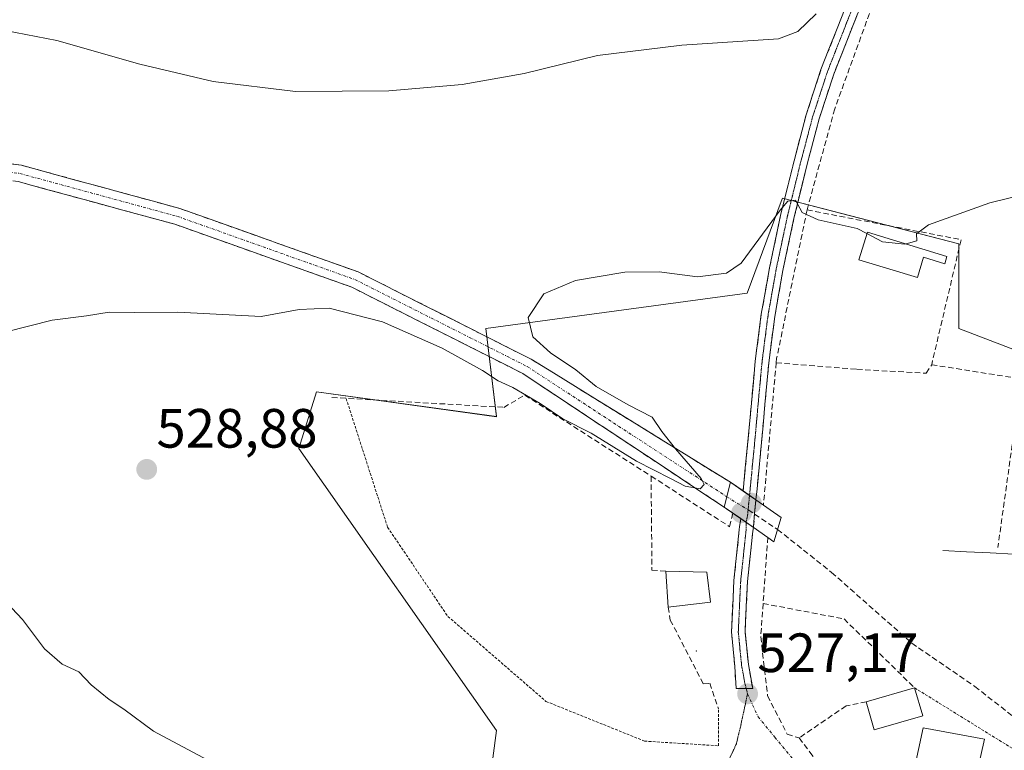
# Model space of a CAD drawing. Units: metres. Extents: x 559727 to 563167, y 4724063 to 4726407.
# Drawn here: x 561328 to 561506, y 4724222 to 4724354 of the extents above; entities that cross this region are included whole.
import ezdxf
from ezdxf.enums import TextEntityAlignment as Align

# ---------------------------------------------------------------- set-up
doc = ezdxf.new("R2010")
doc.units = ezdxf.units.M
doc.header["$MEASUREMENT"] = 0
for name, pattern in [('TRAZO_Y_PUNTO', [1, 0.5, -0.25, 0, -0.25]), ('TRAZOS', [0.75, 0.5, -0.25]), ('TRAZOS2', [0.375, 0.25, -0.125]), ('TRAZOSX2', [1.5, 1, -0.5])]:
    doc.linetypes.add(name, pattern=pattern)
for name, color, linetype, lineweight in [('Camino', 19, 'TRAZOSX2', 0), ('Camino Cxs', 19, 'Continuous', 0), ('Camino eje', 19, 'TRAZO_Y_PUNTO', 0), ('Carátula', 7, 'Continuous', 5), ('Corriente natural lineal', 142, 'Continuous', 13), ('Cultivos herbáceos CxS', 92, 'Continuous', 0), ('Curva de nivel normal', 36, 'Continuous', 0), ('Edificación', 1, 'Continuous', 13), ('Edificación Cxs', 1, 'Continuous', 13), ('Layer 0', 7, 'Continuous', 0), ('Muro lineal', 1, 'TRAZOSX2', 13), ('Puente', 1, 'Continuous', 0), ('Puente Cxs', 1, 'Continuous', 13), ('Punto de cota en construcción elevada', 7, 'Continuous', 0), ('Punto de cota en terreno', 7, 'Continuous', 0), ('Rótulo de punto de cota en terreno', 19, 'Continuous', 0), ('Senda', 19, 'TRAZOSX2', 0), ('Valla', 19, 'TRAZOS', 0), ('Vía pecuaria eje', 92, 'TRAZOS2', 0), ('Vía urbana eje', 5, 'TRAZO_Y_PUNTO', 0)]:
    doc.layers.add(name, color=color, linetype=linetype, lineweight=lineweight)
doc.styles.add('Arial', font='txt', dxfattribs={"height": 0.2})

# ---------------------------------------------------------------- blocks, each defined once
blk = doc.blocks.new('*U152')
at = {"layer": 'Cultivos herbáceos CxS', "color": 92, "linetype": 'Continuous', "lineweight": 0}
blk.add_polyline3d([(561511.2763, 4724293.4295, 527.022), (561497.8663, 4724298.5371, 527.9985), (561497.8661, 4724313.8641, 528.8184), (561478.3009, 4724318.9499, 529.6082), (561465.9415, 4724322.1627, 530.1921), (561465.8771, 4724321.9891, 530.1499), (561459.5559, 4724304.9225, 528.7164), (561412.3041, 4724298.5369, 531.1497), (561414.2211, 4724282.5747, 527.3639), (561381.6579, 4724287.0433, 528.1584), (561378.4629, 4724276.8277, 528.4791), (561414.2211, 4724225.7465, 529.077), (561412.7917, 4724214.8139, 530.627)], dxfattribs=at)
blk = doc.blocks.new('*U187')
at = {"layer": 'Curva de nivel normal', "color": 36, "linetype": 'Continuous', "lineweight": 0}
blk.add_polyline3d([(561257.68, 4724354.57, 535), (561270.18, 4724354.1, 535), (561290.73, 4724354.12, 535), (561323.41, 4724352.85, 535), (561334.64, 4724350.71, 535), (561349.66, 4724346.39, 535), (561362.95, 4724343.26, 535), (561377.87, 4724341.46, 535), (561394.74, 4724341.59, 535), (561408.03, 4724342.73, 535), (561419.21, 4724344.73, 535), (561432.5, 4724347.95, 535), (561447.74, 4724349.86, 535), (561465.24, 4724350.98, 535), (561468.77, 4724352.29, 535), (561472.08, 4724355.53, 535)], dxfattribs=at)
blk = doc.blocks.new('*U205')
at = {"layer": 'Curva de nivel normal', "color": 36, "linetype": 'Continuous', "lineweight": 0}
blk.add_polyline3d([(561488.3284, 4724313.8565, 530), (561490.3, 4724314.43, 530), (561490.23, 4724315.71, 530), (561492.4, 4724317.34, 530), (561503.48, 4724321.31, 530), (561519.48, 4724325.21, 530), (561531.48, 4724326.82, 530), (561540.81, 4724328.59, 530), (561559.14, 4724333.02, 530), (561590.47, 4724341.09, 530), (561617.74, 4724349.76, 530), (561638.06, 4724356.34, 530)], dxfattribs=at)
blk = doc.blocks.new('5PATER')
at = {"layer": 'Carátula', "linetype": 'Continuous', "lineweight": 5}
h = blk.add_hatch(color=250, dxfattribs=at)
edge = h.paths.add_edge_path()
edge.add_ellipse((0, 0.01), major_axis=(-1.33, -1.34), ratio=0.999422, start_angle=0, end_angle=360)
blk = doc.blocks.new('5PANOT')
at = {"layer": 'Carátula', "linetype": 'Continuous', "lineweight": 5}
h = blk.add_hatch(color=1, dxfattribs=at)
edge = h.paths.add_edge_path()
edge.add_arc((0, 0), 1.89, 270.0012, 630.0012)

msp = doc.modelspace()

# ---------------------------------------------------------------- linework, layer by layer
at = {"layer": 'Camino', "color": 19, "linetype": 'TRAZOSX2', "lineweight": 0}
for points in [[(560564.99, 4724484.18), (560620.6, 4724441.25), (560646.11, 4724425.61), (560676.25, 4724411.29), (560693.69, 4724405.27), (560714.73, 4724400.57), (560742.27, 4724396.56), (560847.77, 4724384.14), (561021.29, 4724364.83), (561153.37, 4724350.18), (561251.85, 4724338.11), (561328.27, 4724328.09), (561356.93, 4724320.27), (561389.2, 4724308.78), (561420.51, 4724292.96), (561456.53, 4724270.71)], [(561458.84, 4724269.11), (561459.65, 4724277.45), (561460.34, 4724285), (561461.03, 4724292.61), (561462.13, 4724301.11), (561463.62, 4724309.55), (561465.69, 4724319.28), (561468.05, 4724328.91), (561470.24, 4724337.22), (561472.92, 4724345.41), (561475.84, 4724352.85), (561478.74, 4724360.23), (561480.67, 4724365.19), (561482.61, 4724370.16), (561489.27, 4724384.33), (561491.57, 4724388.7), (561503.03, 4724407.61), (561506.08, 4724411.59)], [(561481.04, 4724359.33), (561478.14, 4724351.95), (561475.24, 4724344.58), (561472.6, 4724336.52), (561470.44, 4724328.31), (561468.09, 4724318.73), (561466.04, 4724309.07), (561464.57, 4724300.74), (561463.48, 4724292.34), (561462.79, 4724284.78), (561462.11, 4724277.22), (561461.36, 4724269.51), (561461.16, 4724267.51)], [(561455.42, 4724266.18), (561418.97, 4724290.38), (561388.02, 4724306.02), (561356.03, 4724317.41), (561327.68, 4724325.14), (561251.47, 4724335.13), (561153.02, 4724347.2), (561127.96, 4724349.98)], [(561458.84, 4724269.11), (561456.53, 4724270.71)], [(561460.91, 4724264.92), (561460.92, 4724265.08), (561461.16, 4724267.51)], [(561455.42, 4724266.18), (561458.41, 4724264.11)], [(561459.39, 4724233.34), (561457.57, 4724233.37), (561457.34, 4724237.34), (561456.73, 4724243.6), (561457.17, 4724252.93), (561458.15, 4724262.06), (561458.21, 4724262.67), (561458.41, 4724264.11)], [(561460.72, 4724262.51), (561460.74, 4724262.67), (561460.91, 4724264.92)], [(561460.72, 4724262.51), (561460.6, 4724261.81), (561459.63, 4724252.74), (561459.2, 4724243.67), (561459.79, 4724237.68), (561460.58, 4724233.32), (561459.39, 4724233.34)]]:
    msp.add_lwpolyline(points, dxfattribs=at)
at = {"layer": 'Camino Cxs', "color": 19, "linetype": 'Continuous', "lineweight": 0}
for points in [[(561456.53, 4724270.71), (561455.42, 4724266.18)], [(561456.53, 4724270.71), (561455.42, 4724266.18)], [(561458.84, 4724269.11), (561461.16, 4724267.51)], [(561458.84, 4724269.11), (561461.16, 4724267.51)], [(561458.41, 4724264.11), (561460.72, 4724262.51)]]:
    msp.add_lwpolyline(points, dxfattribs=at)
for points in [[(561479.59, 4724355.64, 533.43), (561478.14, 4724351.95, 532.95), (561476.69, 4724348.27, 532.62), (561475.24, 4724344.58, 532.3), (561473.92, 4724340.55, 531.79), (561472.6, 4724336.52, 531.34), (561471.52, 4724332.42, 531), (561470.44, 4724328.31, 530.74), (561469.27, 4724323.52, 530.27), (561468.09, 4724318.73, 529.79), (561467.07, 4724313.9, 529.28), (561466.04, 4724309.07, 529.02), (561465.31, 4724304.91, 528.74), (561464.57, 4724300.74, 528.54), (561464.03, 4724296.54, 528.27), (561463.48, 4724292.34, 527.85), (561463.14, 4724288.56, 527.39), (561462.79, 4724284.78, 527.31), (561462.45, 4724281, 527.23), (561462.11, 4724277.22, 527.15), (561461.74, 4724273.37, 527.09), (561461.36, 4724269.51, 527.05), (561461.16, 4724267.51, 527.01), (561458.84, 4724269.11, 527.22), (561459.24, 4724273.28, 527.37), (561459.65, 4724277.45, 527.52), (561460, 4724281.23, 527.62), (561460.34, 4724285, 527.72), (561460.69, 4724288.81, 527.83), (561461.03, 4724292.61, 527.96), (561461.58, 4724296.86, 528.15), (561462.13, 4724301.11, 528.49), (561462.88, 4724305.33, 528.84), (561463.62, 4724309.55, 529.23), (561464.66, 4724314.42, 529.56), (561465.69, 4724319.28, 529.79), (561466.87, 4724324.1, 530.06), (561468.05, 4724328.91, 530.62), (561469.15, 4724333.07, 531.12), (561470.24, 4724337.22, 531.51), (561471.58, 4724341.32, 531.69), (561472.92, 4724345.41, 532.27), (561474.38, 4724349.13, 532.8), (561475.84, 4724352.85, 533.14), (561477.29, 4724356.54, 533.42)], [(561323.49, 4724328.71, 533.1), (561328.27, 4724328.09, 532.98), (561333.04, 4724326.79, 532.77), (561337.82, 4724325.48, 532.76), (561342.6, 4724324.18, 532.77), (561347.37, 4724322.88, 532.57), (561352.15, 4724321.57, 532.32), (561356.93, 4724320.27, 532.44), (561361.54, 4724318.63, 532.37), (561366.15, 4724316.99, 532.11), (561370.76, 4724315.35, 532.08), (561375.37, 4724313.7, 532.08), (561379.98, 4724312.06, 531.77), (561384.59, 4724310.42, 531.75), (561389.2, 4724308.78, 531.77), (561393.12, 4724306.8, 531.42), (561397.03, 4724304.82, 531.47), (561400.94, 4724302.85, 531.44), (561404.86, 4724300.87, 531), (561408.77, 4724298.89, 531.18), (561412.69, 4724296.92, 531.01), (561416.6, 4724294.94, 530.98), (561420.51, 4724292.96, 530.85), (561424.51, 4724290.49, 530.58), (561428.52, 4724288.02, 530.43), (561432.52, 4724285.55, 530.21), (561436.52, 4724283.07, 530.45), (561440.52, 4724280.6, 530.32), (561444.52, 4724278.13, 529.77), (561448.53, 4724275.66, 529.36), (561452.53, 4724273.18, 528.59), (561456.53, 4724270.71, 527.5), (561456.53, 4724270.71, 527.5), (561455.42, 4724266.18, 527.38), (561451.37, 4724268.87, 529.51), (561447.32, 4724271.56, 529.76), (561443.27, 4724274.25, 530.06), (561439.22, 4724276.94, 530.08), (561435.17, 4724279.63, 530.24), (561431.12, 4724282.32, 530.38), (561427.07, 4724285.01, 530.69), (561423.02, 4724287.7, 530.77), (561418.97, 4724290.38, 530.73), (561414.55, 4724292.62, 530.83), (561410.12, 4724294.85, 530.68), (561405.7, 4724297.08, 530.67), (561401.28, 4724299.32, 530.68), (561396.86, 4724301.55, 530.89), (561392.44, 4724303.78, 531.11), (561388.02, 4724306.02, 531.09), (561383.45, 4724307.64, 531.37), (561378.88, 4724309.27, 531.24), (561374.31, 4724310.9, 531.29), (561369.74, 4724312.52, 531.6), (561365.17, 4724314.15, 531.58), (561360.6, 4724315.78, 531.6), (561356.03, 4724317.41, 531.95), (561351.3, 4724318.7, 531.65), (561346.58, 4724319.98, 531.91), (561341.85, 4724321.27, 532.11), (561337.13, 4724322.56, 532.31), (561332.4, 4724323.85, 532.28), (561327.68, 4724325.14, 532.42)]]:
    msp.add_polyline3d(points, dxfattribs=at)
for points in [[(561458.84, 4724269.11, 527.22), (561461.16, 4724267.51, 527.01), (561460.92, 4724265.08, 526.92), (561460.74, 4724262.67, 526.77), (561460.72, 4724262.51, 526.76), (561458.41, 4724264.11, 526.81), (561455.42, 4724266.18, 527.38), (561456.53, 4724270.71, 527.5), (561458.84, 4724269.11, 527.22)], [(561460.72, 4724262.51, 526.76), (561460.6, 4724261.81, 526.7), (561460.12, 4724257.28, 526.55), (561459.63, 4724252.74, 526.86), (561459.42, 4724248.21, 526.88), (561459.2, 4724243.67, 526.83), (561459.5, 4724240.68, 526.85), (561459.79, 4724237.68, 526.9), (561460.58, 4724233.32, 527.15), (561457.57, 4724233.37, 527.12), (561457.34, 4724237.34, 527), (561457.04, 4724240.47, 526.94), (561456.73, 4724243.6, 526.9), (561456.95, 4724248.27, 526.85), (561457.17, 4724252.93, 526.78), (561457.66, 4724257.5, 526.63), (561458.15, 4724262.06, 526.69), (561458.21, 4724262.67, 526.71), (561458.41, 4724264.11, 526.81), (561460.72, 4724262.51, 526.76)]]:
    msp.add_polyline3d(points, close=True, dxfattribs=at)
at = {"layer": 'Camino eje', "color": 19, "linetype": 'TRAZO_Y_PUNTO', "lineweight": 0}
for points in [[(561478.44, 4724356.09), (561476.99, 4724352.4), (561476.45, 4724351.03), (561475.54, 4724348.72), (561474.08, 4724345), (561472.76, 4724340.96), (561471.42, 4724336.87), (561470.33, 4724332.71), (561469.25, 4724328.61), (561468.07, 4724323.82), (561466.89, 4724319.01), (561465.86, 4724314.14), (561464.83, 4724309.31), (561464.09, 4724305.15), (561463.35, 4724300.93), (561462.8, 4724296.68), (561462.26, 4724292.48), (561461.91, 4724288.67), (561461.56, 4724284.89), (561461.22, 4724281.12), (561460.88, 4724277.34), (561460.5, 4724273.48), (561460.11, 4724269.47), (561460, 4724268.32), (561460, 4724268.31)], [(561126.63, 4724351.64), (561153.19, 4724348.69), (561251.66, 4724336.62), (561327.97, 4724326.61), (561356.48, 4724318.84), (561388.61, 4724307.4), (561419.74, 4724291.67), (561455.89, 4724268.08)], [(561455.89, 4724268.08), (561459.74, 4724265.7)], [(561460, 4724268.31), (561459.89, 4724267.15), (561459.77, 4724265.93), (561459.74, 4724265.7)], [(561459.74, 4724265.7), (561459.64, 4724264.62), (561459.41, 4724263.65), (561459.41, 4724263.42)], [(561459.41, 4724263.42), (561459.39, 4724262.12), (561458.89, 4724257.4), (561458.4, 4724252.84), (561458.19, 4724248.3), (561457.97, 4724243.64), (561458.27, 4724240.51), (561458.57, 4724237.51), (561459.15, 4724234.29), (561459.39, 4724233.34)], [(561459.39, 4724233.34), (561459.64, 4724232.37)]]:
    msp.add_lwpolyline(points, dxfattribs=at)
at = {"layer": 'Corriente natural lineal', "color": 142, "linetype": 'Continuous', "lineweight": 13}
msp.add_polyline3d([(561494.96, 4724258.33, 526.19), (561499.25, 4724258.11, 526.24), (561503.54, 4724257.89, 526.05), (561507.82, 4724257.66, 525.87)], dxfattribs=at)
at = {"layer": 'Cultivos herbáceos CxS', "color": 92, "linetype": 'Continuous', "lineweight": 0}
for points in [[(561506.81, 4724176.56, 531.64), (561503.93, 4724194.52, 531.24), (561504.65, 4724203.5, 529.39), (561485.4, 4724200.8, 530.88), (561479.4, 4724206.02, 530.39), (561472.43, 4724214.49, 529.11), (561451.31, 4724215.07, 528.94), (561450.25, 4724210.84, 529.67), (561445.28, 4724212.12, 529.66), (561441.08, 4724213.2, 529.63), (561416.31, 4724214.61, 530.39), (561412.79, 4724214.81, 530.63), (561414.22, 4724225.75, 529.08), (561378.46, 4724276.83, 528.48), (561381.66, 4724287.04, 528.16), (561414.22, 4724282.57, 527.36), (561412.3, 4724298.54, 531.15), (561459.56, 4724304.92, 528.72), (561465.88, 4724321.99, 530.15), (561465.94, 4724322.16, 530.19), (561478.3, 4724318.95, 529.61), (561497.87, 4724313.86, 528.82), (561497.87, 4724298.54, 528), (561511.28, 4724293.43, 527.02)], [(561581.51, 4724181.05, 527.99), (561581.1, 4724181.4, 528.02), (561572.57, 4724188.71, 527.78), (561542.56, 4724212.34, 527.5), (561517.02, 4724236.6, 526.38), (561525.32, 4724253.2, 526.17), (561543.84, 4724255.12, 525.58), (561549.59, 4724315.78, 528.4), (561535.54, 4724315.14, 528.51), (561511.28, 4724293.43, 527.02), (561497.87, 4724298.54, 528), (561497.87, 4724313.86, 528.82), (561478.3, 4724318.95, 529.61), (561465.94, 4724322.16, 530.19), (561465.88, 4724321.99, 530.15), (561459.56, 4724304.92, 528.72), (561412.3, 4724298.54, 531.15), (561414.22, 4724282.57, 527.36), (561381.66, 4724287.04, 528.16), (561378.46, 4724276.83, 528.48), (561414.22, 4724225.75, 529.08), (561412.79, 4724214.81, 530.63)], [(561581.51, 4724181.05, 527.99), (561581.1, 4724181.4, 528.02), (561572.57, 4724188.71, 527.78), (561542.56, 4724212.34, 527.5), (561517.02, 4724236.6, 526.38), (561525.32, 4724253.2, 526.17), (561543.84, 4724255.12, 525.58), (561549.59, 4724315.78, 528.4), (561535.54, 4724315.14, 528.51), (561511.28, 4724293.43, 527.02), (561497.87, 4724298.54, 528), (561497.87, 4724313.86, 528.82), (561478.3, 4724318.95, 529.61), (561465.94, 4724322.16, 530.19), (561465.88, 4724321.99, 530.15), (561459.56, 4724304.92, 528.72), (561412.3, 4724298.54, 531.15), (561414.22, 4724282.57, 527.36), (561381.66, 4724287.04, 528.16), (561378.46, 4724276.83, 528.48), (561414.22, 4724225.75, 529.08), (561412.79, 4724214.81, 530.63)]]:
    msp.add_polyline3d(points, dxfattribs=at)
at = {"layer": 'Curva de nivel normal', "color": 36, "linetype": 'Continuous', "lineweight": 0}
for points in [[(561325.49, 4724297.94, 530), (561333.82, 4724300.07, 530), (561340.06, 4724300.86, 530), (561344.12, 4724301.48, 530), (561348.68, 4724301.44, 530), (561356.58, 4724301.52, 530), (561371.61, 4724300.73, 530), (561378.52, 4724301.97, 530), (561383.93, 4724302.23, 530), (561393.58, 4724299.77, 530), (561404.36, 4724295, 530), (561411.71, 4724290.93, 530), (561414.52, 4724289.04, 530), (561417.17, 4724287.83, 530), (561422.1, 4724284.95, 530), (561426.25, 4724282.16, 530), (561431.36, 4724279.57, 530), (561439.56, 4724274.52, 530), (561445.68, 4724271.39, 530), (561448.36, 4724269.96, 530), (561451.06, 4724269.52, 530), (561451.78, 4724270.29, 530), (561451.24, 4724271.37, 530), (561446.6, 4724276.72, 530), (561444.11, 4724279.9, 530), (561442.36, 4724282.49, 530), (561438.06, 4724284.69, 530), (561432.23, 4724288.05, 530), (561428.6, 4724291.05, 530), (561423.96, 4724294.16, 530), (561420.78, 4724297.03, 530), (561419.95, 4724300.56, 530), (561422.77, 4724304.83, 530), (561428.49, 4724307.26, 530), (561437.44, 4724308.74, 530), (561443.66, 4724308.79, 530), (561450.61, 4724307.89, 530), (561455.82, 4724308.56, 530), (561458.5, 4724310.34, 530), (561465.57, 4724319.98, 530), (561466.92, 4724321.62, 530), (561468.32, 4724321.78, 530), (561469.55, 4724319.55, 530), (561472.45, 4724318.22, 530), (561479.5, 4724316.67, 530), (561481.25, 4724315.73, 530)], [(561481.25, 4724315.73, 530), (561484.07, 4724314.22, 530), (561488.1, 4724313.79, 530), (561488.33, 4724313.86, 530)], [(561362.88, 4724219.89, 530), (561352.18, 4724225.61, 530), (561346.8, 4724229.6, 530), (561344.16, 4724231.34, 530), (561340.89, 4724234, 530), (561338.62, 4724236.38, 530), (561335.65, 4724237.77, 530), (561332.42, 4724240.54, 530), (561328.46, 4724245.84, 530), (561321.78, 4724252.91, 530)]]:
    msp.add_polyline3d(points, dxfattribs=at)
at = {"layer": 'Edificación', "color": 1, "linetype": 'Continuous', "lineweight": 13}
for points in [[(561495.73, 4724311.6, 529.14), (561495.32, 4724310.27, 528.97), (561491.5, 4724311.44, 529.17), (561490.38, 4724307.75, 528.69), (561479.8, 4724310.97, 529.13), (561481.33, 4724315.99, 529.85), (561495.73, 4724311.6, 529.14)], [(561452.92, 4724248.98, 526.87), (561445.28, 4724248.07, 526.9), (561444.87, 4724254.6, 527.04), (561452.27, 4724254.39, 526.91), (561452.92, 4724248.98, 526.87)], [(561491.34, 4724228.38, 527.91), (561482.57, 4724225.87, 528), (561481.12, 4724230.96, 527.57), (561489.88, 4724233.46, 528.12), (561491.34, 4724228.38, 527.91)], [(561502.53, 4724224.17, 528.57), (561499.55, 4724211.01, 528.97), (561492.64, 4724212.67, 529.06), (561488.73, 4724213.61, 528.89), (561491.43, 4724226.21, 528.02), (561502.53, 4724224.17, 528.57)]]:
    msp.add_polyline3d(points, dxfattribs=at)
at = {"layer": 'Edificación Cxs', "color": 1, "linetype": 'Continuous', "lineweight": 13}
for points in [[(561495.73, 4724311.6, 529.14), (561495.32, 4724310.27, 528.97), (561491.5, 4724311.44, 529.17), (561490.38, 4724307.75, 528.69), (561479.8, 4724310.97, 529.13), (561481.33, 4724315.99, 529.85), (561495.73, 4724311.6, 529.14)], [(561452.92, 4724248.98, 526.87), (561445.28, 4724248.07, 526.9), (561444.87, 4724254.6, 527.04), (561452.27, 4724254.39, 526.91), (561452.92, 4724248.98, 526.87)], [(561491.34, 4724228.38, 527.91), (561482.57, 4724225.87, 528), (561481.12, 4724230.96, 527.56), (561489.88, 4724233.46, 528.12), (561491.34, 4724228.38, 527.91)], [(561502.53, 4724224.17, 528.57), (561499.55, 4724211.01, 528.97), (561492.64, 4724212.67, 529.06), (561488.73, 4724213.61, 528.89), (561491.43, 4724226.21, 528.02), (561502.53, 4724224.17, 528.57)]]:
    msp.add_polyline3d(points, close=True, dxfattribs=at)
at = {"layer": 'Layer 0', "linetype": 'Continuous', "lineweight": 0}
msp.add_point((561450.4, 4724240.14, 526.94), dxfattribs=at)
at = {"layer": 'Muro lineal', "color": 1, "linetype": 'TRAZOSX2', "lineweight": 13}
for points in [[(561491.73, 4724378.28, 536.26), (561490.94, 4724376.52, 535.89), (561482.21, 4724356.99, 533.68), (561475.42, 4724338.34, 531.67), (561470.41, 4724320.01, 530.2)], [(561470.41, 4724320.01, 530.2), (561464.91, 4724293.14, 528.01), (561464.82, 4724292.34, 527.85)], [(561470.41, 4724320.01, 530.2), (561498.28, 4724314.62, 529.34), (561492.96, 4724291.98, 527.83)], [(561464.82, 4724292.34, 527.85), (561462.53, 4724266.68, 526.9), (561462.52, 4724266.57, 526.9)], [(561464.82, 4724292.34, 527.85), (561479.42, 4724291.15, 527.7), (561491.98, 4724290.44, 527.28), (561492.96, 4724291.98, 527.83)], [(561492.96, 4724291.98, 527.83), (561509.19, 4724289.41, 527.02), (561504.94, 4724258.89, 525.92)], [(561384.44, 4724286.04, 528.79), (561415.55, 4724284.26, 528.57), (561419.33, 4724286.47, 529.86), (561442.19, 4724271.8, 529.18)], [(561442.19, 4724271.8, 529.18), (561442.35, 4724254.79, 527.15), (561444.87, 4724254.6, 527.04)], [(561442.19, 4724271.8, 529.18), (561456.4, 4724262.65, 526.69), (561456.96, 4724265.02, 526.88), (561456.98, 4724265.1, 526.89)], [(561463.3, 4724260.72, 527.22), (561462.46, 4724248.74, 527)], [(561445.28, 4724248.07, 526.9), (561445.67, 4724245.75, 526.93), (561451.63, 4724234.22, 527.15), (561452.8, 4724234.29, 527.14), (561454.36, 4724229.67, 527.27)], [(561462.46, 4724248.74, 527), (561462.03, 4724242.76, 526.76), (561463.26, 4724232.01, 527.14), (561466.83, 4724225.07, 527.51), (561468.96, 4724224.39, 527.67)], [(561462.46, 4724248.74, 527), (561477.1, 4724245.95, 528.03), (561489.88, 4724233.46, 528.12)], [(561481.12, 4724230.96, 527.57), (561477.46, 4724230.2, 527.57), (561468.96, 4724224.39, 527.67)], [(561468.96, 4724224.39, 527.67), (561470.9, 4724221.82, 527.91), (561480.76, 4724208.51, 528.88), (561481.01, 4724208.3, 528.91), (561490.67, 4724200.46, 529.97)]]:
    msp.add_polyline3d(points, dxfattribs=at)
at = {"layer": 'Puente', "color": 1, "linetype": 'Continuous', "lineweight": 0}
msp.add_polyline3d([(561465.73, 4724264.34, 526.44), (561464.42, 4724259.93, 527.92), (561463.3, 4724260.72, 527.22), (561460.67, 4724262.54, 526.76), (561458.35, 4724264.15, 526.81), (561455.42, 4724266.18, 527.38), (561456.53, 4724270.71, 527.5), (561458.83, 4724269.12, 527.22), (561461.16, 4724267.51, 527.01), (561465.73, 4724264.34, 526.44)], dxfattribs=at)
at = {"layer": 'Puente Cxs', "color": 1, "linetype": 'Continuous', "lineweight": 13}
msp.add_polyline3d([(561465.73, 4724264.34, 526.44), (561464.42, 4724259.93, 527.92), (561463.3, 4724260.72, 527.22), (561460.67, 4724262.54, 526.76), (561458.35, 4724264.15, 526.81), (561455.42, 4724266.18, 527.38), (561456.53, 4724270.71, 527.5), (561458.83, 4724269.12, 527.22), (561461.16, 4724267.51, 527.01), (561465.73, 4724264.34, 526.44)], close=True, dxfattribs=at)
at = {"layer": 'Senda', "color": 19, "linetype": 'TRAZOSX2', "lineweight": 0}
for points in [[(561459.74, 4724265.7), (561460.91, 4724264.92)], [(561460.91, 4724264.92), (561465.08, 4724262.14)], [(561465.08, 4724262.14), (561474.86, 4724254.36), (561489.36, 4724241.55), (561500.79, 4724233.72), (561515.18, 4724222.38), (561525.76, 4724216.29), (561545.34, 4724202.01), (561565.72, 4724190.63), (561583.44, 4724182.69), (561595.08, 4724179.78), (561605.67, 4724180.84), (561629.48, 4724182.96), (561648, 4724184.28), (561663.88, 4724184.81), (561675.25, 4724181.9), (561684.51, 4724176.34), (561694.57, 4724167.35), (561701.02, 4724162.82)]]:
    msp.add_lwpolyline(points, dxfattribs=at)
at = {"layer": 'Valla', "color": 19, "linetype": 'TRAZOS', "lineweight": 0}
for points in [[(561387.01, 4724285.88, 528.51), (561394.51, 4724262.55, 527.68), (561405.42, 4724246.4, 527.51), (561423.17, 4724231.02, 527.39), (561441, 4724223.82, 527.58), (561454.39, 4724222.98, 527.63), (561454.36, 4724229.67, 527.27)], [(561489.88, 4724233.46, 528.12), (561518.4, 4724215.77, 528.67), (561518.89, 4724215.43, 528.66)]]:
    msp.add_polyline3d(points, dxfattribs=at)
at = {"layer": 'Vía pecuaria eje', "color": 92, "linetype": 'TRAZOS2', "lineweight": 0}
for points in [[(561478.44, 4724356.09), (561476.99, 4724352.4), (561476.45, 4724351.03), (561475.54, 4724348.72), (561474.08, 4724345), (561472.76, 4724340.96), (561471.42, 4724336.87), (561470.33, 4724332.71), (561469.25, 4724328.61), (561468.07, 4724323.82), (561466.89, 4724319.01), (561465.86, 4724314.14), (561464.83, 4724309.31), (561464.09, 4724305.15), (561463.35, 4724300.93), (561462.8, 4724296.68), (561462.26, 4724292.48), (561461.91, 4724288.67), (561461.56, 4724284.89), (561461.22, 4724281.12), (561460.88, 4724277.34), (561460.5, 4724273.48), (561460.11, 4724269.47), (561460, 4724268.32), (561460, 4724268.31)], [(561460, 4724268.31), (561459.89, 4724267.15), (561459.77, 4724265.93), (561459.74, 4724265.7)], [(561459.74, 4724265.7), (561459.64, 4724264.62), (561459.41, 4724263.65), (561459.41, 4724263.42)], [(561459.41, 4724263.42), (561459.39, 4724262.12), (561458.89, 4724257.4), (561458.4, 4724252.84), (561458.19, 4724248.3), (561457.97, 4724243.64), (561458.27, 4724240.51), (561458.57, 4724237.51), (561459.15, 4724234.29), (561459.39, 4724233.34)], [(561459.39, 4724233.34), (561459.64, 4724232.37)], [(561459.64, 4724232.37), (561459.02, 4724229.48), (561458.4, 4724226.6), (561457.63, 4724223.35), (561456.33, 4724220.55), (561455.72, 4724219.24), (561453.81, 4724215.13), (561451.9, 4724211.02), (561449.87, 4724208.19), (561447.83, 4724205.37)]]:
    msp.add_lwpolyline(points, dxfattribs=at)
at = {"layer": 'Vía urbana eje', "color": 5, "linetype": 'TRAZO_Y_PUNTO', "lineweight": 0}
for points in [[(561459.64, 4724232.37), (561459.02, 4724229.48), (561458.4, 4724226.6), (561457.63, 4724223.35), (561456.33, 4724220.55), (561455.72, 4724219.24), (561453.81, 4724215.13), (561451.9, 4724211.02), (561449.87, 4724208.19), (561447.83, 4724205.37)], [(561459.64, 4724232.37), (561461.55, 4724228.22), (561464.59, 4724224.52), (561479.81, 4724206.05), (561482.81, 4724203.43), (561485.81, 4724200.82)]]:
    msp.add_lwpolyline(points, dxfattribs=at)

# ---------------------------------------------------------------- block references
at = {"layer": 'Cultivos herbáceos CxS', "color": 92, "linetype": 'Continuous', "lineweight": 0}
msp.add_blockref('*U152', (0, 0), dxfattribs=at)
at = {"layer": 'Curva de nivel normal', "color": 36, "linetype": 'Continuous', "lineweight": 0}
for name in ['*U205', '*U187']:
    msp.add_blockref(name, (0, 0), dxfattribs=at)
at = {"layer": 'Punto de cota en construcción elevada', "linetype": 'Continuous', "lineweight": 0}
msp.add_blockref('5PANOT', (561460.33, 4724266.92), dxfattribs=at)
at = {"layer": 'Punto de cota en terreno', "linetype": 'Continuous', "lineweight": 0}
for p in [(561350.93, 4724273.02, 528.88), (561458.57, 4724265.16, 530.07), (561459.65, 4724232.37, 527.17)]:
    msp.add_blockref('5PATER', p, dxfattribs=at)

# ---------------------------------------------------------------- texts
at = {"layer": 'Rótulo de punto de cota en terreno', "color": 19, "linetype": 'Continuous', "lineweight": 0, "style": 'Arial'}
for s, p in [('528,88', (561352.69, 4724274.78)), ('527,17', (561461.41, 4724234.13))]:
    msp.add_text(s, height=7, dxfattribs=at).set_placement(p, align=Align.BOTTOM_LEFT)

doc.saveas('drawing.dxf')
